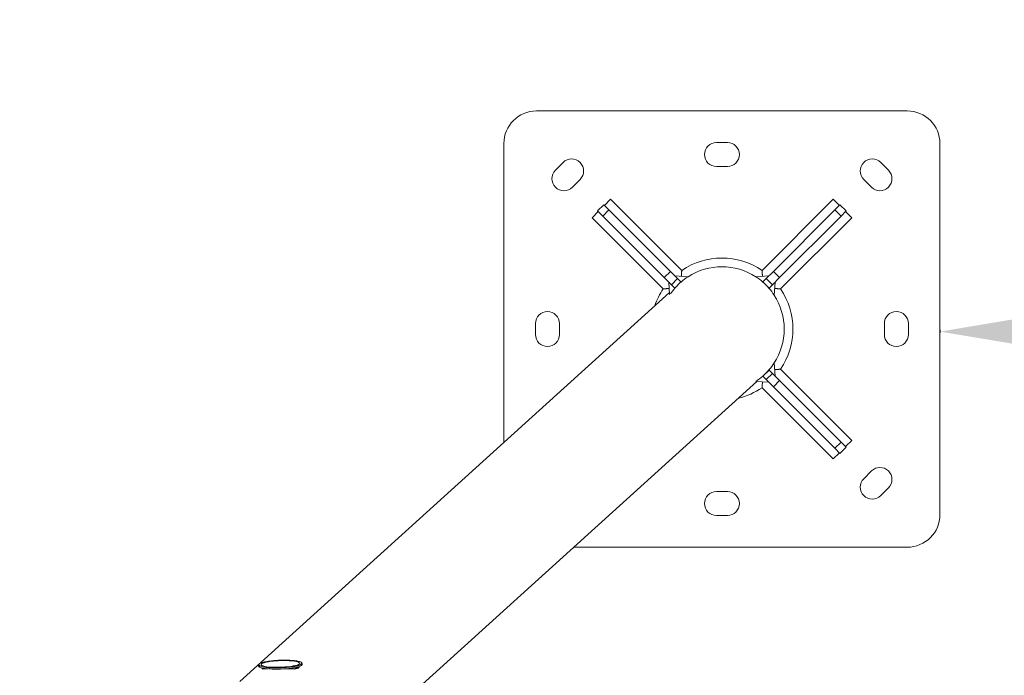
# Model space of a CAD drawing. Units: millimetres. Extents: x -19 to 8704, y 19 to 8386.
# Drawn here: x 6360 to 7263, y 4282 to 4883 of the extents above; entities that cross this region are included whole.
import ezdxf

# ---------------------------------------------------------------- set-up
doc = ezdxf.new("R2010")
doc.units = ezdxf.units.MM
doc.styles.get("Standard").update_dxf_attribs({"font": 'arial.ttf'})
doc.dimstyles.new('ISO-25', dxfattribs={"dimtxt": 2.5, "dimasz": 2.5, "dimexe": 1.25, "dimexo": 0.625, "dimtad": 1, "dimtxsty": 'Standard', "dimcen": 2.5, "dimadec": 0, "dimazin": 0, "dimtfac": 1, "dimtmove": 0, "dimatfit": 3, "dimfxl": 1, "dimarcsym": 0})
doc.dimstyles.get("Standard").update_dxf_attribs({"dimtxt": 0.18, "dimasz": 0.18, "dimexe": 0.18, "dimexo": 0.0625, "dimgap": 0.09, "dimtad": 0, "dimtih": 1, "dimtoh": 1, "dimdec": 4, "dimzin": 0, "dimdsep": 46, "dimtxsty": 'Standard', "dimcen": 0.09, "dimadec": 0, "dimazin": 0, "dimtfac": 1, "dimtdec": 4, "dimtofl": 0, "dimtmove": 0, "dimatfit": 3, "dimfxl": 1, "dimtolj": 1, "dimtzin": 0, "dimarcsym": 0})

# ---------------------------------------------------------------- blocks, each defined once
blk = doc.blocks.new('*D8')
at = {"color": 0, "lineweight": -2, "transparency": 16777216}
for p, q in [((494.93, 7984.09), (494.93, 8044.27)), ((644.93, 8044.09), (8554.01, 8044.09)), ((8704.01, 7984.09), (8704.01, 8044.27))]:
    blk.add_line(p, q, dxfattribs=at)
at = {"color": 0, "transparency": 16777216}
for points in [[(644.93, 8069.09), (644.93, 8019.09), (494.93, 8044.09)], [(8554.01, 8069.09), (8554.01, 8019.09), (8704.01, 8044.09)]]:
    blk.add_solid(points, dxfattribs=at)
at = {"layer": 'Defpoints', "color": 0, "transparency": 16777216}
for p in [(8704.01, 8044.09), (494.93, 3959.39), (8704.01, 3959.39)]:
    blk.add_point(p, dxfattribs=at)
at = {"color": 0, "lineweight": 13, "transparency": 16777216, "insert": (4599.47, 8221.74), "char_height": 250, "attachment_point": 5}
blk.add_mtext('\\A1;820', dxfattribs=at)
blk = doc.blocks.new('*D13')
at = {"color": 0, "lineweight": -2, "transparency": 16777216}
for p, q in [((7204.01, 4599.19), (7204.01, 4596.25)), ((7324.01, 4597.5), (8584.01, 4597.5)), ((8704.01, 4599.19), (8704.01, 4596.25))]:
    blk.add_line(p, q, dxfattribs=at)
at = {"color": 0, "transparency": 16777216}
for points in [[(7324.01, 4617.5), (7324.01, 4577.5), (7204.01, 4597.5)], [(8584.01, 4617.5), (8584.01, 4577.5), (8704.01, 4597.5)]]:
    blk.add_solid(points, dxfattribs=at)
at = {"layer": 'Defpoints', "color": 0, "transparency": 16777216}
for p in [(7204.01, 4599.82), (8704.01, 4599.82), (8704.01, 4597.5)]:
    blk.add_point(p, dxfattribs=at)
at = {"color": 0, "lineweight": 15, "transparency": 16777216, "insert": (7954.01, 4470.92), "char_height": 150, "attachment_point": 5}
blk.add_mtext('150', dxfattribs=at)

msp = doc.modelspace()

# ---------------------------------------------------------------- linework, layer by layer
at = {"color": 0, "linetype": 'Continuous', "lineweight": 0}
for p, q in [((7174.0149, 4799.81719), (6834.0149, 4799.81719)), ((6804.0149, 4769.81719), (6804.0149, 4495.93028)), ((6999.0149, 4770.81719), (7009.0149, 4770.81719)), ((7204.0149, 4429.81719), (7204.0149, 4769.81719)), ((6851.27984, 4745.48119), (6858.3509, 4752.55226)), ((7149.6789, 4752.55226), (7156.74996, 4745.48119)), ((7009.0149, 4748.81719), (6999.0149, 4748.81719)), ((6873.90725, 4736.99591), (6866.83618, 4729.92484)), ((7141.19362, 4729.92484), (7134.12255, 4736.99591)), ((6896.22029, 4713.26865), (6901.87714, 4718.92551)), ((6901.87714, 4718.92551), (6967.22037, 4653.58228)), ((7040.80943, 4653.58228), (7106.15266, 4718.92551)), ((7111.80951, 4713.26865), (7106.15266, 4718.92551)), ((6890.56344, 4707.6118), (6884.90658, 4701.95495)), ((6890.06464, 4708.11059), (6895.7215, 4713.76745)), ((6894.7269, 4703.44833), (6890.06464, 4708.11059)), ((6894.7269, 4703.44833), (6900.38376, 4709.10519)), ((6895.7215, 4713.76745), (6900.38376, 4709.10519)), ((6956.73587, 4652.75308), (6900.38376, 4709.10519)), ((7107.64604, 4709.10519), (7051.29393, 4652.75308)), ((7107.64604, 4709.10519), (7112.3083, 4713.76745)), ((7107.64604, 4709.10519), (7113.3029, 4703.44833)), ((7112.3083, 4713.76745), (7117.96516, 4708.11059)), ((7117.96516, 4708.11059), (7113.3029, 4703.44833)), ((7117.46636, 4707.6118), (7123.12322, 4701.95495)), ((6950.24981, 4636.61172), (6884.90658, 4701.95495)), ((6894.7269, 4703.44833), (6951.07902, 4647.09622)), ((7056.95079, 4647.09622), (7113.3029, 4703.44833)), ((7123.12322, 4701.95495), (7057.77999, 4636.61172)), ((6951.07902, 4647.09622), (6956.73587, 4652.75308)), ((6956.73587, 4652.75308), (6963.384, 4646.10494)), ((7044.6458, 4646.10494), (7051.29393, 4652.75308)), ((7051.29393, 4652.75308), (7056.95079, 4647.09622)), ((6957.72715, 4640.44809), (6951.07902, 4647.09622)), ((6955.21757, 4642.95767), (6956.0174, 4631.55815)), ((6957.72715, 4640.44809), (6963.384, 4646.10494)), ((6960.77532, 4637.39992), (6966.43217, 4643.05677)), ((6960.87442, 4648.61452), (6972.92263, 4647.76918)), ((6966.43217, 4643.05677), (6963.384, 4646.10494)), ((6966.53128, 4642.95767), (6966.43217, 4643.05677)), ((7047.15538, 4648.61452), (7035.10717, 4647.76918)), ((7041.59763, 4643.05677), (7041.49852, 4642.95767)), ((7044.6458, 4646.10494), (7041.59763, 4643.05677)), ((7041.59763, 4643.05677), (7047.25448, 4637.39992)), ((7044.6458, 4646.10494), (7050.30265, 4640.44809)), ((7056.95079, 4647.09622), (7050.30265, 4640.44809)), ((7052.81223, 4642.95767), (7051.96689, 4630.90946)), ((6561.75154, 4276.73315), (6955.8919, 4633.34685)), ((6955.8919, 4633.34685), (6561.75154, 4276.73315)), ((6957.72715, 4640.44809), (6960.77532, 4637.39992)), ((6960.77532, 4637.39992), (6960.87442, 4637.30081)), ((7047.15538, 4637.30081), (7047.25448, 4637.39992)), ((7047.25448, 4637.39992), (7050.30265, 4640.44809)), ((6833.0149, 4594.81719), (6833.0149, 4604.81719)), ((6855.0149, 4604.81719), (6855.0149, 4594.81719)), ((7153.0149, 4594.81719), (7153.0149, 4604.81719)), ((7175.0149, 4604.81719), (7175.0149, 4594.81719)), ((7047.25448, 4562.23446), (7041.59763, 4556.57761)), ((7047.25448, 4562.23446), (7047.15538, 4562.33357)), ((7050.30265, 4559.18629), (7047.25448, 4562.23446)), ((7052.81223, 4556.67671), (7051.96689, 4568.72492)), ((7057.77999, 4563.02266), (7123.12322, 4497.67943)), ((7036.11941, 4551.79418), (6620.99401, 4176.19346)), ((7047.15538, 4551.01986), (7035.10717, 4551.8652)), ((7041.49852, 4556.67671), (7041.59763, 4556.57761)), ((7041.59763, 4556.57761), (7044.6458, 4553.52944)), ((7050.30265, 4559.18629), (7044.6458, 4553.52944)), ((7051.29393, 4546.88131), (7044.6458, 4553.52944)), ((7050.30265, 4559.18629), (7056.95079, 4552.53816)), ((7056.95079, 4552.53816), (7051.29393, 4546.88131)), ((7113.3029, 4496.18605), (7056.95079, 4552.53816)), ((7106.15266, 4480.70887), (7040.80943, 4546.0521)), ((7051.29393, 4546.88131), (7107.64604, 4490.52919)), ((7117.46636, 4492.02258), (7123.12322, 4497.67943)), ((7113.3029, 4496.18605), (7107.64604, 4490.52919)), ((7112.3083, 4485.86693), (7107.64604, 4490.52919)), ((7117.96516, 4491.52379), (7112.3083, 4485.86693)), ((7113.3029, 4496.18605), (7117.96516, 4491.52379)), ((7111.80951, 4486.36573), (7106.15266, 4480.70887)), ((7134.12255, 4462.63847), (7141.19362, 4469.70954)), ((7156.74996, 4454.15319), (7149.6789, 4447.08213)), ((6999.0149, 4450.81719), (7009.0149, 4450.81719)), ((7009.0149, 4428.81719), (6999.0149, 4428.81719)), ((6868.1498, 4399.81719), (7174.0149, 4399.81719)), ((6579.10775, 4290.79578), (6579.07053, 4291.87907)), ((6616.16037, 4289.89971), (6616.15361, 4290.09667)), ((6619.08417, 4292.1693), (6619.04695, 4293.25259)), ((6582.18042, 4288.73222), (6582.17366, 4288.92918)), ((6582.32196, 4288.34609), (6582.2409, 4288.50639)), ((6615.98698, 4289.36576), (6616.11555, 4289.67026))]:
    msp.add_line(p, q, dxfattribs=at)
for centre, radius, start, end in [((6834.0149, 4769.81719), 30, 90, 180), ((7174.0149, 4769.81719), 30, 0, 90), ((6999.0149, 4759.81719), 11, 90, 270), ((7009.0149, 4759.81719), 11, 270, 90), ((6866.12908, 4744.77408), 11, 315, 135), ((7141.90072, 4744.77408), 11, 45, 225), ((6859.05801, 4737.70301), 11, 135, 315), ((7148.97179, 4737.70301), 11, 225, 45), ((7004.0149, 4599.81719), 65.15, 55.61393054, 124.38606946), ((7004.0149, 4599.81719), 57.15, 57.04045413, 122.95954587), ((7004.0149, 4599.81719), 57.15, 130.98651529, 133.55862762), ((7004.0149, 4599.81719), 57.15, 122.95954587, 130.98651529), ((7004.0149, 4599.81719), 57.15, 49.01348471, 57.04045413), ((7004.0149, 4599.81719), 57.15, 40.98651529, 49.01348471), ((7004.0149, 4599.81719), 65.15, 145.61393054, 160.83124229), ((7004.0149, 4599.81719), 57.15, 139.01348471, 145.74296129), ((7004.0149, 4599.81719), 57.15, 32.95954587, 40.98651529), ((7004.0149, 4599.81719), 65.15, 325.61393054, 34.38606946), ((7004.0149, 4599.81719), 57.15, 0, 32.95954587), ((6844.0149, 4604.81719), 11, 0, 180), ((7164.0149, 4604.81719), 11, 0, 180), ((7004.0149, 4599.81719), 57.15, 327.04045413, 0), ((6844.0149, 4594.81719), 11, 180, 0), ((7164.0149, 4594.81719), 11, 180, 0), ((7004.0149, 4599.81719), 57.15, 310.98651529, 319.01348471), ((7004.0149, 4599.81719), 57.15, 319.01348471, 327.04045413), ((7004.0149, 4599.81719), 57.15, 302.95954587, 310.98651529), ((7004.0149, 4599.81719), 65.15, 283.44562874, 304.38606946), ((7148.97179, 4461.93137), 11, 315, 135), ((7141.90072, 4454.8603), 11, 135, 315), ((6999.0149, 4439.81719), 11, 90, 270), ((7009.0149, 4439.81719), 11, 270, 90), ((7174.0149, 4429.81719), 30, 270, 0), ((6602.13188, 4203.12146), 92.73869, 86.88398653, 97.05161469)]:
    msp.add_arc(centre, radius, start, end, dxfattribs=at)
for centre, major_axis, ratio, start_param, end_param in [((6599.05197, 4292.76279), (-19.78832, -0.67989), 0.170319496, 1.648596618, 7.931781925), ((6599.05874, 4292.56583), (-19.98821, -0.68676), 0.170319496, 0, 1.648596618), ((6599.09596, 4291.48254), (-19.98821, -0.68676), 0.170319496, 0, 3.141592654), ((6599.05197, 4292.76279), (-17.73953, -0.6095), 0.170319496, -1.08944518, 1.648596618), ((6599.05197, 4292.76279), (17.73953, 0.6095), 0.170319496, -1.492996036, 1.08944518), ((6599.05874, 4292.56583), (19.98821, 0.68676), 0.170319496, -1.492996036, 0), ((6599.16363, 4289.51292), (15.49086, 0.53224), 0.170319496, -0.739654412, -0.072157006), ((6599.16363, 4289.51292), (16.98997, 0.58374), 0.170319496, -0.690705163, 0.058214319), ((6599.1704, 4289.31596), (16.98997, 0.58374), 0.170319496, -0.592060616, 0), ((6599.16363, 4289.51292), (-16.98997, -0.58374), 0.170319496, -0.058214319, 0.29253911), ((6599.1704, 4289.31596), (-16.98997, -0.58374), 0.170319496, 0, 0.193894563), ((6599.16363, 4289.51292), (-15.49086, -0.53224), 0.170319496, 0.072157006, 0.338951128), ((6600.71217, 4289.25853), (-0.00952, 0.19977), 0.076586227, -1.74245939, -0.171663064)]:
    msp.add_ellipse(centre, major_axis=major_axis, ratio=ratio, start_param=start_param, end_param=end_param, dxfattribs=at)
for points in [[(6967.22037, 4653.58228), (6966.96656, 4650.84985), (6966.79447, 4648.19915)], [(7041.23533, 4648.19915), (7041.06324, 4650.84985), (7040.80943, 4653.58228)], [(6955.63294, 4637.03762), (6952.98224, 4636.86553), (6950.24981, 4636.61172)], [(7057.77999, 4636.61172), (7055.04756, 4636.86553), (7052.39686, 4637.03762)], [(7052.39686, 4562.59676), (7055.04756, 4562.76885), (7057.77999, 4563.02266)], [(7040.80943, 4546.0521), (7041.06324, 4548.78453), (7041.23533, 4551.43523)]]:
    msp.add_open_spline(points, degree=2, dxfattribs=at)
for points, knots in [([(6579.07053, 4291.87907), (6579.05804, 4292.24281), (6579.29721, 4292.5728), (6580.24975, 4293.28508), (6581.16204, 4293.673), (6583.57117, 4294.38717), (6585.03571, 4294.71073), (6588.38324, 4295.27581), (6590.26132, 4295.51777), (6594.24851, 4295.89884), (6596.35636, 4296.03808), (6600.59159, 4296.20042), (6602.7182, 4296.22355), (6606.77729, 4296.15137), (6608.70893, 4296.05604), (6612.18524, 4295.7559), (6613.72837, 4295.55106), (6616.27963, 4295.04882), (6617.28191, 4294.75293), (6618.62273, 4294.09334), (6619.03092, 4293.71914), (6619.04695, 4293.25259)], [3.219392945, 3.219392945, 3.219392945, 3.219392945, 3.459543836, 3.459543836, 3.800311914, 3.800311914, 4.124775937, 4.124775937, 4.446198635, 4.446198635, 4.766901244, 4.766901244, 5.087436449, 5.087436449, 5.408092834, 5.408092834, 5.729342389, 5.729342389, 6.052956575, 6.052956575, 6.360985598, 6.360985598, 6.360985598, 6.360985598]), ([(6587.80236, 4288.2936), (6587.64876, 4288.2852), (6587.49815, 4288.27689), (6586.58524, 4288.22617), (6585.9075, 4288.18751), (6584.75321, 4288.13544), (6584.23827, 4288.12013), (6583.48443, 4288.13322), (6583.21071, 4288.1536), (6583.00511, 4288.19273)], [8.4636595194, 8.4636595194, 8.4636595194, 8.4636595194, 8.5235168863, 8.5235168863, 8.8344884969, 8.8344884969, 9.1468127668, 9.1468127668, 9.3959277706, 9.3959277706, 9.3959277706, 9.3959277706]), ([(6612.40492, 4288.19364), (6611.88725, 4288.15431), (6611.31267, 4288.13381), (6609.92314, 4288.12067), (6609.08396, 4288.13594), (6607.35725, 4288.18795), (6606.41161, 4288.22658), (6604.91533, 4288.29006), (6604.40702, 4288.31191), (6603.88935, 4288.33356)], [5.784651774, 5.784651774, 5.784651774, 5.784651774, 6.034392591, 6.034392591, 6.346716871, 6.346716871, 6.657688167, 6.657688167, 6.811266707, 6.811266707, 6.811266707, 6.811266707])]:
    msp.add_open_spline(points, degree=3, knots=knots, dxfattribs=at)

# ---------------------------------------------------------------- dimensions: what is measured, and where the dimension line sits
at = {"lineweight": 13}
dim = msp.add_linear_dim(base=(8704.01065, 8044.09466), p1=(494.93348, 3959.39277), p2=(8704.01065, 3959.39277), text='820', dimstyle='Standard', override={"dimtxt": 250, "dimasz": 150, "dimgap": 50, "dimtad": 3, "dimtih": 0, "dimtoh": 0, "dimfxl": 60, "dimfxlon": 1}, dxfattribs=at)
dim.commit()
dim.dimension.update_dxf_attribs({"geometry": '*D8', "text_midpoint": (4599.47207, 8221.7379)})
at = {"lineweight": 15}
dim = msp.add_linear_dim(base=(8704.01065, 4597.50416), p1=(7204.0149, 4599.81719), p2=(8704.01065, 4599.81719), text='150', dimstyle='ISO-25', override={"dimtxt": 150, "dimasz": 120, "dimgap": 50, "dimtad": 2, "dimfxl": 120, "dimfxlon": 1}, dxfattribs=at)
dim.commit()
dim.dimension.update_dxf_attribs({"geometry": '*D13', "text_midpoint": (7954.01277, 4470.91821)})

doc.saveas('drawing.dxf')
